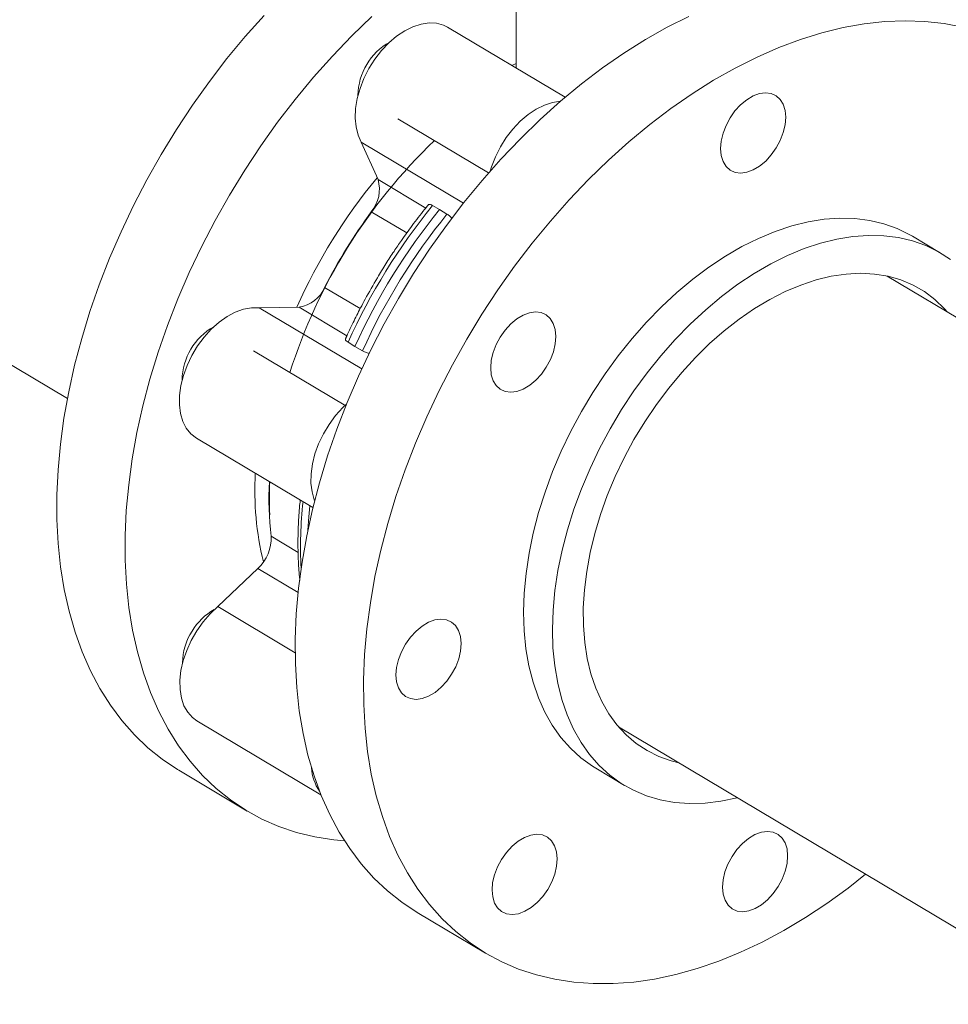
# Model space of a CAD drawing. Extents: x 19.1 to 29.8, y 0.6 to 8.7.
# Drawn here: x 21.4 to 21.6, y 5.6 to 5.8 of the extents above; entities that cross this region are included whole.
import ezdxf

# ---------------------------------------------------------------- set-up
doc = ezdxf.new("R2010")
doc.units = 0
doc.header["$MEASUREMENT"] = 0
doc.layers.get('0').update_dxf_attribs({"linetype": 'CONTINUOUS'})
doc.layers.add('D7', color=7, linetype='CONTINUOUS')

# ---------------------------------------------------------------- blocks, each defined once
blk = doc.blocks.new('A$C36E416CE')
at = {"lineweight": 15}
for p, q in [((1.8483433376765, 2.796329214726082), (1.848402336542183, 2.760956881774252)), ((1.658981283203762, 2.767018366291623), (1.768189106843369, 2.701953367518739)), ((1.85714754974504, 2.755746509151813), (1.836107152919656, 2.768282180571674)), ((1.847639128148305, 2.761411563952921), (1.84840095292174, 2.761797046221076)), ((1.827265804061316, 2.751886734514574), (1.84346652656706, 2.742234495738762)), ((1.823698353277241, 2.741034596562315), (1.820713808335686, 2.747743722832098)), ((1.820713808335686, 2.747743722832098), (1.838989982088467, 2.736854949636491)), ((1.823698353277241, 2.741034596562315), (1.832225159236902, 2.735954405411061)), ((1.828854821315591, 2.731514108564662), (1.822503699054327, 2.735298047740116)), ((1.83344478625769, 2.736405993119659), (1.834704618547438, 2.735704088619295)), ((1.834704618547438, 2.735704088619295), (1.83602348793757, 2.734869626804079)), ((1.924364558259075, 2.727854626277011), (1.919220075488727, 2.730919660941968)), ((2.143804864001755, 2.587292653739475), (1.914670804721982, 2.723808580794895)), ((1.8141543198054, 2.721787104988771), (1.820514643092469, 2.717997683928292)), ((1.802431571831125, 2.718159521618761), (1.809609847779999, 2.71823661211632)), ((1.802431571831125, 2.718159521618761), (1.820791664159703, 2.707220750521445)), ((1.818145854765465, 2.713150939080039), (1.809609847779999, 2.71823661211632)), ((1.817945304484599, 2.700631062061184), (1.801453999227622, 2.710456427319352)), ((1.819572622350666, 2.711217521306832), (1.818354215657752, 2.711986501958275)), ((1.820932917337647, 2.710450135642695), (1.819572622350666, 2.711217521306832)), ((1.791244503510445, 2.694876110350299), (1.812079345503935, 2.682462906574592)), ((1.804583745103859, 2.677339614161939), (1.809429814462721, 2.674452371413402)), ((1.795060268792302, 2.664772521277074), (1.802227228309992, 2.671590603957474)), ((1.809426345822164, 2.667301437151608), (1.802227228309992, 2.671590603957474)), ((1.795060268792302, 2.664772521277074), (1.808895609854805, 2.656529554617244)), ((1.791328762537834, 2.644359234538024), (1.813499645683084, 2.631150029953927)), ((1.866686414398149, 2.643269593942826), (2.078093685998059, 2.51731512100487)), ((1.788115151559158, 2.635517778400352), (1.80031597280291, 2.628248643343948)), ((1.862598500014631, 2.635883652297965), (1.867742982784979, 2.63281861763301)), ((1.830724057989119, 2.610131790911691), (1.842924879232857, 2.602862655855287))]:
    blk.add_line(p, q, dxfattribs=at)
at = {"lineweight": 15, "flags": 128}
for points in [[(1.788115151559158, 2.635517778400352), (1.78786771906795, 2.635666509530395), (1.785137047053926, 2.637491782250162), (1.782563812479157, 2.639559850815127), (1.78015611475681, 2.641864398256084), (1.777921325982835, 2.644398261978147), (1.775866309284456, 2.647153595549204), (1.773997564440311, 2.650121943860638), (1.772320718059166, 2.653294070415175), (1.770840960449039, 2.656660177646181), (1.769562972759704, 2.660209897733148), (1.768490635596084, 2.663932230049175), (1.767627320241207, 2.667815701808191), (1.766975597347102, 2.671848259046532), (1.766537528106202, 2.676017458247435), (1.766314445739244, 2.680310402647294), (1.766307101038041, 2.684713863862321), (1.76651551673655, 2.689214211890672), (1.766938987338808, 2.693797518370058), (1.767576224747575, 2.698449626575584), (1.768425212549534, 2.703156133050697), (1.7694834243723, 2.707902544232754), (1.770747532609651, 2.71267414678308), (1.772213699541286, 2.717456230188747), (1.773877286040861, 2.722233967418383), (1.775733142781863, 2.726992585895154), (1.777775682983052, 2.731717443798722), (1.779998445418915, 2.736393882026251), (1.782394604154678, 2.741007448533363), (1.784956822779879, 2.745543910942363), (1.787677035861794, 2.749989213500008), (1.7905469588184, 2.754329618812406), (1.793557723450323, 2.758551770342834), (1.796699951030778, 2.762642562198531), (1.799963970576488, 2.766589347385054), (1.803339673115619, 2.770379929762981)], [(1.822584905171556, 2.770177059442474), (1.819017405745857, 2.766733463990445), (1.815540494359357, 2.763110794706577), (1.812164791820226, 2.759320212328648), (1.808900772274516, 2.755373427142127), (1.805758544694061, 2.751282635286429), (1.802747780062138, 2.747060483756002), (1.799877857105532, 2.742720078443604), (1.797157644023617, 2.738274775885957), (1.794595425398416, 2.733738313476959), (1.792199266662653, 2.729124746969845), (1.789976504226804, 2.724448308742316), (1.787933964025601, 2.719723450838748), (1.786078107284613, 2.714964832361979), (1.784414520785024, 2.710187095132342), (1.782948353853389, 2.705405011726675), (1.781684245616052, 2.700633409176348), (1.780626033793286, 2.695886997994293), (1.779777045991327, 2.69118049151918), (1.779139808582546, 2.686528383313654), (1.778716337980303, 2.681945076834266), (1.778507922281779, 2.677444728805915), (1.778515266982996, 2.673041267590889), (1.77873834934994, 2.668748323191029), (1.77917641859084, 2.664579123990126), (1.779828141484945, 2.660546566751787), (1.780691456839822, 2.656663094992769), (1.781763794003457, 2.652940762676744), (1.783041781692777, 2.649391042589777), (1.784521539302919, 2.646024935358769), (1.786198385684063, 2.642852808804232), (1.788067130528194, 2.639884460492798), (1.790122147226572, 2.637129126921742), (1.792356936000548, 2.634595263199678), (1.79476463372291, 2.632290715758723), (1.797337868297678, 2.630222647193758), (1.800068540311688, 2.628397374473989), (1.802948332743927, 2.626820608772539), (1.805968347005493, 2.625497213354384), (1.809119175736829, 2.624431248901049), (1.812391121328321, 2.623626032041452), (1.815774050334642, 2.623084039539672), (1.817727355622797, 2.622895062553972)], [(1.830724057989119, 2.610131790911691), (1.830707718201371, 2.610141556571573), (1.827964400104751, 2.611946577699996), (1.825378008377445, 2.613994970578982), (1.822956423929188, 2.616280349382706), (1.820707091601452, 2.61879562781824), (1.818637092912926, 2.62153309542753), (1.816752781953202, 2.624484263244259), (1.81506000372254, 2.627640030745209), (1.813563875688732, 2.63099058085346), (1.812269151747078, 2.634525622050461), (1.811179785299618, 2.638234199033995), (1.810299147594979, 2.642104859669512), (1.809629954896725, 2.646125630316954), (1.809174341177215, 2.650284123110001), (1.808933566842843, 2.654567406286127), (1.808908528331376, 2.658962311133624), (1.809099175527965, 2.663455193303253), (1.809505021397019, 2.668032219103734), (1.810124705044135, 2.672679186485489), (1.810956428516395, 2.677381786662981), (1.811997592644236, 2.682125480748882), (1.81324494267027, 2.686895569751925), (1.814694640874212, 2.691677343159185), (1.816342193844594, 2.696455992308339), (1.818182452272115, 2.701216734296796), (1.820209902241633, 2.705944931325869), (1.822418082613684, 2.710625872663925), (1.824800313099548, 2.715245165938677), (1.827349111728868, 2.719788467471542), (1.830056704429797, 2.724241799550427), (1.832914661025985, 2.728591334132068), (1.835914186235772, 2.732823687724116), (1.839045974215669, 2.736925748129696), (1.842300354051293, 2.740884827051332), (1.845667289654077, 2.744688722045492), (1.849136307050191, 2.748325619569121), (1.852696785500374, 2.751784317581402), (1.856337593324543, 2.755054112503693), (1.860047597843764, 2.758124899651371), (1.86381530096374, 2.76098720475439), (1.867628984975898, 2.763632150697534), (1.871476930966029, 2.76605158316872), (1.875347200302333, 2.768238006965255), (1.879227925927299, 2.770184705338011)], [(1.820713808335686, 2.747743722832098), (1.820137035357238, 2.749001778017828), (1.819769251343789, 2.750440663868897), (1.819618817966305, 2.752027899682062), (1.819689074390755, 2.753727577903888), (1.819978554171275, 2.755501398445821), (1.820480547192677, 2.757309160842267), (1.821183898940863, 2.759110161163134), (1.822072499768797, 2.760863566566893), (1.823126521225465, 2.762529918949099), (1.82432190545963, 2.764071426889373), (1.825631893150746, 2.765453402780439), (1.827026658748213, 2.76664450086386), (1.828474838815641, 2.767617906540849), (1.829943677384154, 2.768351571582267), (1.83140004487149, 2.768828993234818), (1.832810948058398, 2.769039294001379), (1.834144549386611, 2.768977773580508), (1.835370677245255, 2.7686458027831), (1.836107152919656, 2.768282180571674)], [(1.928199812456899, 2.76825869617333), (1.924862026418598, 2.768910939434948), (1.921419270809086, 2.769298854844203), (1.917882223407705, 2.769421291682136), (1.91426181581075, 2.769277841271549), (1.910569196817665, 2.768868943386673), (1.906815841755918, 2.768195876796991), (1.903013297492937, 2.767260719377074), (1.899173364609741, 2.766066352997822), (1.895307842344028, 2.764616464939332), (1.891428747171052, 2.762915570281606), (1.88754802154607, 2.760968871908849), (1.883677752209767, 2.758782448112315), (1.879829806219636, 2.756363015641128), (1.876016122207492, 2.753718069697983), (1.872248419087516, 2.750855764594967), (1.868538414568295, 2.747784977447289), (1.864897606744112, 2.744515182524996), (1.861337128293929, 2.741056484512715), (1.857868110897815, 2.737419586989088), (1.854501175295031, 2.733615691994927), (1.851246795459421, 2.729656613073292), (1.848115007479525, 2.72555455266771), (1.845115482269723, 2.721322199075662), (1.842257525673535, 2.716972664494023), (1.839549932972606, 2.712519332415138), (1.8370011343433, 2.707976030882271), (1.834618903857422, 2.703356737607519), (1.832410723485371, 2.698675796269464), (1.830383273515853, 2.693947599240392), (1.828543015088332, 2.689186857251933), (1.82689546211795, 2.684408208102779), (1.825445763914008, 2.679626434695521), (1.824198413887974, 2.674856345692477), (1.823157249760133, 2.670112651606576), (1.822325526287873, 2.665410051429085), (1.821705842640757, 2.660763084047328), (1.821299996771703, 2.656186058246849), (1.821109349575114, 2.65169317607722), (1.82113438808658, 2.647298271229721), (1.821375162420953, 2.643014988053595), (1.821830776140462, 2.63885649526055), (1.822499968838716, 2.634835724613108), (1.823380606543356, 2.630965063977591), (1.824469972990816, 2.627256486994057), (1.82576469693247, 2.623721445797054), (1.827260824966277, 2.620370895688804), (1.82895360319694, 2.617215128187855), (1.830837914156664, 2.614263960371124), (1.83290791284519, 2.611526492761836), (1.83515724517294, 2.6090112143263), (1.837578829621197, 2.606725835522578), (1.840165221348489, 2.604677442643592), (1.842908539445109, 2.602872421515167), (1.845800175727195, 2.601316286523051), (1.84883130448053, 2.600013899790989), (1.851992445608662, 2.598969240535666), (1.855273901596707, 2.598185568594326), (1.858665466271038, 2.597665274103329), (1.862156716091324, 2.59740999684232), (1.865736791750312, 2.597420495423062), (1.869394762288966, 2.597696796469666), (1.873119188210016, 2.598237984625039), (1.876898558407422, 2.599042386730032), (1.880721290174922, 2.600107566660565), (1.884575510788796, 2.601430204842217), (1.888449348782533, 2.603006227920154), (1.892330715486498, 2.604830714088134), (1.896207669125733, 2.606898052594468), (1.900068342014126, 2.609201903580235), (1.903900649271041, 2.611735073572213), (1.907692798530693, 2.614489755312475), (1.910835387058899, 2.616966053178192)], [(1.885353886475119, 2.749308955078881), (1.885888478468249, 2.750708608280631), (1.886609418714929, 2.752057019942525), (1.887488883441865, 2.753302332349955), (1.888493139474381, 2.754396709179366), (1.889583561536771, 2.75529808522578), (1.890718232687579, 2.755971824394429), (1.891853618189476, 2.756392040963965), (1.892946021349207, 2.756542568034691), (1.893953477105018, 2.756417619682395), (1.894837281955564, 2.756022030299336), (1.895563451866526, 2.755370983951401), (1.896104034927522, 2.754489446570709), (1.896438424318877, 2.753411412284557), (1.896553579751558, 2.752178211730135), (1.896445195494199, 2.750837275355259), (1.896117339366729, 2.749440120438658), (1.895582747373599, 2.748040467236908), (1.894861807161366, 2.746692034923496), (1.89398234243443, 2.745446722516066), (1.8929780864019, 2.744352345686655), (1.891887664339524, 2.743450969640241), (1.890752993154269, 2.74277725112311), (1.889617607652372, 2.742357034553574), (1.888525204492655, 2.742206507482848), (1.887517748771277, 2.742331435183626), (1.886633943920732, 2.742727024566685), (1.885907773975322, 2.743378091566138), (1.885367190948774, 2.744259608295312), (1.885032801557418, 2.745337642581465), (1.88491764609029, 2.746570863787404), (1.885026030382082, 2.747911779510762), (1.885353886475119, 2.749308955078881)], [(1.843742185480426, 2.742548442508241), (1.843978335719374, 2.743309398456185), (1.84468168746756, 2.745110398777051), (1.845570288295495, 2.746863804180812), (1.846624309752176, 2.748530156563017), (1.847819693986327, 2.750071664503292), (1.849129681677457, 2.751453640394356), (1.850524447274911, 2.752644738477777), (1.851972627342352, 2.753618144154766), (1.853441465910851, 2.754351809196185), (1.854897833398201, 2.754829230848735), (1.856308736585095, 2.755039531615298), (1.856321488196659, 2.755040204426406)], [(1.919220075488727, 2.730919660941968), (1.918738504662318, 2.731198349783281), (1.916474615160059, 2.732305118711231), (1.914077465800563, 2.733156944691938), (1.911559452459262, 2.733749327874545), (1.908933879400269, 2.734079279773685), (1.906214231149736, 2.734144962954483), (1.903414864043061, 2.733946137105681), (1.900550278132716, 2.733483778073118), (1.897635408290771, 2.732760310787258), (1.894685551446191, 2.731779543286983), (1.891715929595126, 2.730546518680613), (1.888742126704532, 2.729067714813679), (1.885779578994164, 2.727350809602214), (1.882843866194168, 2.72540482102846), (1.879950129064401, 2.723239806497945), (1.877113506263587, 2.720867083158783), (1.874348843143327, 2.718299056928714), (1.871670546205568, 2.715549100868447), (1.869092510288088, 2.712631520182745), (1.866628264262264, 2.709561580915228), (1.864290607116065, 2.706355242021925), (1.862091680716848, 2.703029221347473), (1.860043042866753, 2.69960088606342), (1.858155303213639, 2.69608808799936), (1.85643826906929, 2.692509120057425), (1.85490101829264, 2.688882709908183), (1.853551535407352, 2.685227731412665), (1.852396711636221, 2.681563183970841), (1.851442781994184, 2.677908278606068), (1.850694524485053, 2.674281960045082), (1.850155988297079, 2.670703225729971), (1.849829911546184, 2.667190690940389), (1.849717939822416, 2.663762631835784), (1.849820771922158, 2.660436993498681), (1.850137868831599, 2.657231105378376), (1.850667453812893, 2.65416162966212), (1.8514068767, 2.651244602034893), (1.852352249861145, 2.648495236033256), (1.853498594103232, 2.64592782783105), (1.854840057166616, 2.64355583025891), (1.856369477028242, 2.64139152922735), (1.858079037368928, 2.639446276111027), (1.859959757975975, 2.637730180801707), (1.862001786121272, 2.636252179423655), (1.862598500014631, 2.635883652297965)], [(1.887945185417767, 2.630603813055165), (1.88786484017233, 2.630583780118592), (1.884973218260956, 2.629990473275283), (1.882139383866065, 2.629659659536351), (1.879378127272933, 2.629593069125992), (1.876703731055319, 2.629790994650767), (1.874130261281412, 2.630252462072578), (1.871671130549917, 2.630975067181037), (1.86933909794708, 2.63195500140786), (1.86714626889162, 2.633187144758699), (1.865104240746323, 2.634665146136751), (1.863223520139275, 2.636381241446072), (1.861513959798589, 2.638326494562396), (1.859984539936963, 2.640490795593955), (1.85864307687358, 2.642862793166096), (1.857496732631493, 2.645430201368301), (1.856551359470348, 2.648179567369938), (1.85581193658324, 2.651096594997165), (1.855282351601947, 2.654166070713419), (1.854965254692505, 2.657371958833727), (1.854862422592763, 2.660697597170827), (1.854974394316518, 2.664125656275434), (1.855300471067427, 2.667638191065016), (1.855839007255401, 2.671216925380127), (1.856587264764531, 2.674843243941114), (1.857541194406569, 2.678498149305886), (1.858696018177699, 2.682162696747708), (1.860045501062988, 2.685817675243229), (1.861582751839638, 2.689444085392468), (1.863299785983987, 2.693023053334404), (1.865187525637101, 2.696535851398465), (1.867236163487195, 2.699964186682516), (1.869435089886412, 2.703290207356968), (1.871772747032612, 2.706496546250273), (1.874236993058435, 2.70956648551779), (1.876815028975916, 2.712484066203492), (1.879493325913675, 2.715234022263758), (1.882257989033935, 2.717802048493827), (1.885094611834749, 2.720174771832991), (1.887988348964502, 2.722339786363506), (1.890924061764512, 2.724285774937258), (1.89388660947488, 2.726002680148722), (1.896860412365474, 2.727481484015659), (1.899830034216539, 2.728714508622028), (1.902779891061119, 2.729695276122303), (1.905694760903064, 2.730418743408164), (1.908559346813409, 2.730881102440726), (1.911358713920084, 2.731079928289526), (1.914078362170617, 2.731014245108728), (1.916703935229609, 2.730684293209588), (1.919221948570911, 2.730091910026983), (1.921619097930407, 2.729240084046276), (1.923882987432666, 2.728133315118324), (1.926001765674034, 2.726777346533023)], [(1.87743676516185, 2.636864649085958), (1.876101978908569, 2.637199679296936), (1.873869373217293, 2.637987788688321), (1.871770209970354, 2.639030598099975), (1.869817106620861, 2.640321833389685), (1.868021735826066, 2.641853691550281), (1.866394970921096, 2.643617003639323), (1.86494666737244, 2.645601191736866), (1.863685371313796, 2.647794252858883), (1.86261868353181, 2.650182985580681), (1.861753186358971, 2.652753130575872), (1.861093933938367, 2.655489146275423), (1.860644888869007, 2.658374563421829), (1.860408849150222, 2.661392094630813), (1.860387156820824, 2.664523556350183), (1.860579989027148, 2.667750122438875), (1.860986212136044, 2.671052409055495), (1.861603235985445, 2.674410476940775), (1.862427523326748, 2.677804231296435), (1.863454007223684, 2.681213193422577), (1.864676527662969, 2.684616875923385), (1.866087831433834, 2.687994854987426), (1.867679280698159, 2.69132673364955), (1.869441435299027, 2.694592545691389), (1.871363615753712, 2.697772617928125), (1.87343426722234, 2.70084780715767), (1.875640959249555, 2.703799655047046), (1.877970385798978, 2.706610367480867), (1.880408656235137, 2.709263119769188), (1.882940931303228, 2.711741850675596), (1.88555215103192, 2.714031756967087), (1.888226452287061, 2.716118972119634), (1.890947823929015, 2.717990984566098), (1.893699961166593, 2.719636578024136), (1.896466265591588, 2.721045810844682), (1.899229990652476, 2.722210178941639), (1.901974678695769, 2.723122732853575), (1.904683796739068, 2.723777995680951), (1.907340955086486, 2.724171964825297), (1.909930271348845, 2.724302317961108), (1.912436079255134, 2.724168231737123), (1.914843438439195, 2.723770575139985), (1.917137697622426, 2.723111658197674), (1.919305222860888, 2.722195520014191), (1.921332887948015, 2.721027621822531), (1.923208511404173, 2.719614995023683), (1.924920856597328, 2.717966168906312), (1.925421119078496, 2.717403618438563)], [(1.791244503510445, 2.694876110350299), (1.791242461159687, 2.694877257486752), (1.790254566146178, 2.695639069967804), (1.789440805284176, 2.696638372818768), (1.788819507342243, 2.697852560462509), (1.788404782452904, 2.699254240406612), (1.788205938288588, 2.700811738009659), (1.788227551635959, 2.702489874934798), (1.788469029907947, 2.704250719451785), (1.788925046789945, 2.706054539885178), (1.789585176669579, 2.707860527960733), (1.790434548639954, 2.709627908879181), (1.791453990888531, 2.711316754768717), (1.792620393563329, 2.712888882482748), (1.793907581563989, 2.71430886215526), (1.795286313697833, 2.715544523163006), (1.796725519766671, 2.716568003440617), (1.798192664242595, 2.717356161967686), (1.799654546881829, 2.717891170272123), (1.801078249260076, 2.718160998393449), (1.802431571831125, 2.718159521618761)], [(1.844278832537956, 2.705111603340111), (1.843944515960988, 2.706189672625188), (1.843829287696696, 2.707422848506445), (1.843937744785666, 2.708763809554483), (1.844265528064302, 2.710160950123679), (1.844800192871819, 2.711560638324354), (1.845521060304112, 2.712909014987323), (1.846400525031047, 2.714154327394755), (1.847404781063577, 2.715248704224164), (1.848495203125953, 2.71615008027058), (1.849629874311209, 2.71682379878771), (1.850765259813105, 2.717244015357245), (1.851857662938389, 2.717394563079489), (1.852865118694201, 2.717269614727194), (1.853748923544746, 2.716874025344136), (1.854475093490155, 2.716222958344682), (1.855015749331091, 2.715341476614432), (1.855350065908059, 2.714263407329355), (1.855465221340754, 2.713030206774933), (1.855356837083381, 2.711689270400058), (1.855028980973135, 2.710292105157698), (1.854494388980005, 2.708892451955947), (1.853773448750548, 2.707544029968297), (1.852893984023613, 2.706298717560863), (1.851889727991082, 2.705204340731454), (1.850799305928707, 2.704302964685038), (1.849664634743451, 2.703629246167907), (1.848529249241555, 2.703209029598373), (1.847436846099047, 2.703058492201887), (1.846429390360459, 2.703183430228425), (1.845545658307078, 2.703579064936166), (1.844819488378892, 2.704230121609861), (1.844278832537956, 2.705111603340111)], [(1.812384466399298, 2.683688923532678), (1.812317295868954, 2.683852798076426), (1.811902570979615, 2.68525447802053), (1.811703726815285, 2.686811975623575), (1.811725340162671, 2.688490112548715), (1.811966818434659, 2.690250957065704), (1.812422835316656, 2.692054777499095), (1.813082965196276, 2.693860765574652), (1.813932337166666, 2.6956281464931), (1.814951779415228, 2.697316992382634), (1.816118182090026, 2.698889120096664), (1.8174053700907, 2.700309099769179), (1.818068922060252, 2.700937205694599)], [(1.811532109960471, 2.682788942108186), (1.811332453225223, 2.68077041025367), (1.81116860931181, 2.678426684181119)], [(1.791328762537834, 2.644359234538024), (1.790542455523369, 2.64493313613227), (1.789688553338298, 2.64588181187554), (1.789023461349647, 2.64705081951935), (1.788562162567008, 2.648413723497843), (1.788315201921822, 2.64993979522713), (1.788288029611767, 2.651594493198399), (1.788481363760415, 2.653340484684772), (1.788890752101398, 2.655138292785761), (1.789507007504145, 2.656947322155766), (1.790316133730062, 2.658726681043145), (1.791299906741987, 2.660436184084746), (1.792436164687263, 2.662037256407769), (1.79369909819086, 2.663493651867963), (1.795060268792302, 2.664772521277074)], [(1.830519265722518, 2.648196856087916), (1.829511809983931, 2.648321794114453), (1.828628005133385, 2.648717383497512), (1.827901835187962, 2.649368450496965), (1.827361179347026, 2.650249932227215), (1.827026862770072, 2.651328001512292), (1.826911707320154, 2.652561212392474), (1.827020091594736, 2.653902138441588), (1.827347874873386, 2.655299279010782), (1.827882539698113, 2.656698956885698), (1.828603479927583, 2.658047378873352), (1.829482944654504, 2.659292691280783), (1.830487200687035, 2.660387068110193), (1.831577622749425, 2.661288444156607), (1.832712293917456, 2.661962172999498), (1.833847679419353, 2.662382389569032), (1.834940009764683, 2.662532881640836), (1.835947465503285, 2.662407943614298), (1.83683127035383, 2.662012354231237), (1.837557440282016, 2.661361297557544), (1.838098096140175, 2.660479805501534), (1.838432412717143, 2.659401736216459), (1.838547640964212, 2.658168570660962), (1.838439183892465, 2.656827599287162), (1.838111400596606, 2.655430469043726), (1.837576735789089, 2.654030780843051), (1.83685586837402, 2.652682393854324), (1.835976403647084, 2.651437081446891), (1.834972147614554, 2.650342704617483), (1.833881725552178, 2.649441328571067), (1.832747054366923, 2.648767610053936), (1.831611668865026, 2.6483473934844), (1.830519265722518, 2.648196856087916)], [(1.896464652629664, 2.617494335498709), (1.895930060636534, 2.616094682296959), (1.895209120398466, 2.614746265472187), (1.89432965567153, 2.613500953064754), (1.893325399647612, 2.612406571072466), (1.892234977585236, 2.611505195026051), (1.891100306408593, 2.610831471346041), (1.889964920906696, 2.610411254776505), (1.888872517746965, 2.610260727705779), (1.887865062016989, 2.610385660569435), (1.886981329972219, 2.610781290114298), (1.886255160044033, 2.611432346787993), (1.885714504194485, 2.612313833681123), (1.885380187617518, 2.6133919029662), (1.885264959361823, 2.614625073684577), (1.885373416442196, 2.615966039895497), (1.885701199729443, 2.617363175301811), (1.88623586453696, 2.618762863502486), (1.886956731960641, 2.620111245328335), (1.887836196687577, 2.621356557735766), (1.888840452711495, 2.622450939728054), (1.889930874782483, 2.62335231061159), (1.891065545950514, 2.624026039454481), (1.892200931452411, 2.624446256024015), (1.893293334612128, 2.624596783094741), (1.894300790342118, 2.624471850231085), (1.895184595201275, 2.624076255685146), (1.895910765129461, 2.623425199011452), (1.896451420987621, 2.622543706955444), (1.896785737555977, 2.621465642833247), (1.896900893005881, 2.620232431953065), (1.896792508731298, 2.618891505903949), (1.896464652629664, 2.617494335498709)], [(1.852135344060788, 2.611904598107838), (1.851044921989786, 2.611003227224304), (1.849910250813142, 2.610329503544293), (1.84877486531126, 2.609909286974757), (1.84768246216014, 2.609758754741151), (1.846675006421538, 2.609883692767689), (1.845791201571007, 2.610279282150747), (1.845065031642807, 2.610930338824442), (1.844524448599035, 2.611811865879375), (1.844190059207694, 2.612889900165527), (1.844074903766387, 2.614123105882829), (1.844183288032358, 2.615464037094824), (1.844511144142619, 2.616861202337184), (1.845045736135734, 2.618260855538935), (1.845766676365191, 2.619609277526587), (1.846646141092126, 2.620854589934019), (1.847650397124657, 2.62194896676343), (1.848740819187046, 2.622850342809844), (1.84987549036369, 2.623524066489853), (1.851010875865573, 2.623944283059389), (1.852103279025304, 2.624094810130115), (1.853110734755294, 2.623969877266457), (1.853994539614451, 2.62357428272052), (1.854720709542637, 2.622923226046826), (1.855261292577797, 2.622041704154771), (1.855595681969138, 2.620963669868619), (1.855710837410445, 2.619730464151317), (1.855602453144474, 2.618389532939322), (1.855274597042825, 2.616992362534084), (1.85474000504971, 2.615592709332333), (1.854019064811641, 2.614244292507561), (1.853139600084706, 2.612998980100128), (1.852135344060788, 2.611904598107838)]]:
    blk.add_lwpolyline(points, dxfattribs=at)
at = {"lineweight": 15}
for centre, radius, start, end in [((1.831146975002529, 2.755959580329266), 0.01102892917402589, 119.0896706138956, 179.3382349065868), ((1.901797660300364, 2.676871582184877), 0.09842761934682884, 133.7182889448546, 162.4325025712212), ((1.900755487084712, 2.677527778935938), 0.1001954903013541, 140.4090137322729, 156.0305129996876), ((1.81775063446506, 2.739280557946579), 0.006200968515824161, 320.04094357296, 16.43128749641094), ((1.904041502656415, 2.675574687632283), 0.1010707334435831, 143.7786326427346, 152.7915898229498), ((1.919339104002194, 2.666453155463316), 0.1107755989239951, 140.8404260813062, 155.7297353876697), ((1.920711346353915, 2.665635544507163), 0.110935828756869, 140.8307510850895, 155.7394971142306), ((1.921917805682074, 2.664916789147744), 0.1107755989239771, 140.8404260813062, 155.7297353876717), ((1.808691775039936, 2.724095311019607), 0.005930194802485044, 278.9059656232355, 337.0934424893479), ((1.799719899474869, 2.705104358037174), 0.01102896281653564, 119.0897720256632, 179.338133494827), ((1.855893470177197, 2.685546455551407), 0.05421082481420349, 176.7649910952684, 193.6607892481523), ((1.862848536474704, 2.684031959428472), 0.05864787633540772, 176.9927266684268, 186.5523293829425), ((1.865866509161197, 2.68404571603179), 0.06158538566608077, 177.1900234015388, 182.6737165358996), ((1.879612696229703, 2.675536865664441), 0.06976042286362473, 173.4314526528498, 183.231964204166), ((1.797266107456441, 2.676981637956541), 0.007326388448790227, 312.6219383144051, 2.800656265844795), ((1.799436314129895, 2.655087171428521), 0.01041375338913011, 118.6578632573543, 149.4335133170051), ((1.799049217684246, 2.654732128268044), 0.01027330061222813, 146.629542874876, 180.0961783918927), ((1.82002203774832, 2.636465350505521), 0.00822695036833303, 183.3297443006358, 214.4794098384964)]:
    blk.add_arc(centre, radius, start, end, dxfattribs=at)
for points, knots in [([(3.198632923756382, 4.062505179877469), (3.198636656860518, 4.058928482223948), (3.198643841082177, 4.052045259087908), (3.198655934058213, 4.042129930039323), (3.198670119910535, 4.033027091003106), (3.198687044648711, 4.024736446890127), (3.198705830954598, 4.017258407134161), (3.198728209031675, 4.010595290179033), (3.198743959853079, 4.00495255376898), (3.19874100129822, 4.000288073863766), (3.198733452616484, 3.996553570203927), (3.198739353652517, 3.993500724381168), (3.198767438409124, 3.991100768621621), (3.198682456405383, 3.989410020199522), (3.198563757956624, 3.988126669158385), (3.198415621116897, 3.9870076396942), (3.198208935988976, 3.985888453188322), (3.197913033369833, 3.984736619317184), (3.19756857750281, 3.983742274370661), (3.197239435458261, 3.983006060988814), (3.196975411240661, 3.98248884290887), (3.196699130136825, 3.982018284553908), (3.196324021371456, 3.981475390334802), (3.195985593890075, 3.981043225211831), (3.195556623785837, 3.980592853516582), (3.195153053823905, 3.980299317300913), (3.194861544635163, 3.980154672030375), (3.194518212113213, 3.980034360955925), (3.194080846214053, 3.979938942224528), (3.193519350670829, 3.979876317992767), (3.192813936755858, 3.979868614237484), (3.192030199035063, 3.979940678474815), (3.191274368821301, 3.980090393059273), (3.190563042674928, 3.98029323811005), (3.189869567664974, 3.98053662277316), (3.188962263524804, 3.980913176523298), (3.187758513672964, 3.981499680603775), (3.185749207335522, 3.982695958884548), (3.182915190412619, 3.984412214499157), (3.17916141636238, 3.986611117907518), (3.175069115389295, 3.989037231435583), (3.170648000186308, 3.991665924122461), (3.166269092495643, 3.994279369747556), (3.161960718712297, 3.99685487015379), (3.157806033748106, 3.999338499187569), (3.153721773108376, 4.001779031393649), (3.149973685552329, 4.004008842849991), (3.146873180988909, 4.005861308954675), (3.144308451320317, 4.00729034097272), (3.142329595375305, 4.008342909973774), (3.140709486189014, 4.009174327933815), (3.139147300781875, 4.009953148506654), (3.137317525886861, 4.010836923849109), (3.135011331137154, 4.011906508130446), (3.132079666484945, 4.013200448206732), (3.128568722432835, 4.014655546447514), (3.124631575592719, 4.016168730084672), (3.120578190644057, 4.017607194268081), (3.116518969925867, 4.018935813350978), (3.111315796419039, 4.020504839454722), (3.104975887553994, 4.02219771636749), (3.097477430465549, 4.023890068026452), (3.089915419862809, 4.025316944625736), (3.082067121063847, 4.026517757319709), (3.07375132838381, 4.027486925151289), (3.064983585032198, 4.028187234471623), (3.055808080458551, 4.028576134950811), (3.04628345314001, 4.028610566054548), (3.036486700713883, 4.028260265362494), (3.026565619627863, 4.02749886171288), (3.016699297493307, 4.026317961533065), (3.007054672885761, 4.024739112332835), (2.997740506489183, 4.022779888619135), (2.988832440440735, 4.020481057636271), (2.980401246795584, 4.017887120486506), (2.972505562345393, 4.015041421727494), (2.965165614739309, 4.011978019335015), (2.953854806626115, 4.006536995582248), (2.938138130946928, 3.999072402278223), (2.91966991999421, 3.990164224132755), (2.902975948095676, 3.982099060183812), (2.887988437506838, 3.974850665921196), (2.873281727118371, 3.967747769200349), (2.858577008674988, 3.960676023621236), (2.846594700333586, 3.954914310318582), (2.837224748024472, 3.950413204556027), (2.830094366316562, 3.947530299395062), (2.822331619701647, 3.944846278774101), (2.813885103249493, 3.942426831926092), (2.804760173163007, 3.940312432802504), (2.794976496806786, 3.938558255949385), (2.784598678795678, 3.937214064292334), (2.773723690969735, 3.936352194424076), (2.763446267166163, 3.936059962470789), (2.754003515567252, 3.936213458799571), (2.745621202864005, 3.936676667369031), (2.737546906474524, 3.937428977951592), (2.72908954900176, 3.938537871556047), (2.720409307467964, 3.940061308350119), (2.711685887023283, 3.942029591922255), (2.703552631015729, 3.94428088816791), (2.696061090296968, 3.946758705035533), (2.689244468743599, 3.949404805978268), (2.683302937020773, 3.952067223756274), (2.678144312528278, 3.954678553009657), (2.673721957137364, 3.957231642426741), (2.668831676786628, 3.960191278822728), (2.662929227789309, 3.963705770486346), (2.655716611386143, 3.968010497518508), (2.648105402540583, 3.972546335671009), (2.640143478124134, 3.977291374008532), (2.63187874004706, 3.982215538277329), (2.623045640207724, 3.987478078885506), (2.61365526541751, 3.993072371909101), (2.603722739099855, 3.998990279584852), (2.592332472072687, 4.005777499089609), (2.579570186856859, 4.013383052984853), (2.565651978551831, 4.021678285910983), (2.551715523713941, 4.029984438992173), (2.537877542317634, 4.038231474613337), (2.524137180610655, 4.046419170307253), (2.510493038360682, 4.054547625134433), (2.494531534751406, 4.064053543928651), (2.476293558514318, 4.074909332820049), (2.460447725485739, 4.084332737242107), (2.449364369445011, 4.090918189331139), (2.442963468673756, 4.094721989019089), (2.436547259276072, 4.098537775097569), (2.430241371859783, 4.102298697978053), (2.424385942527824, 4.105780979448621), (2.419168518451816, 4.108900813486274), (2.414620873621079, 4.111517738070347), (2.410530280106219, 4.114146055910959), (2.406862063235298, 4.116907087716756), (2.403592709935968, 4.119668511155581), (2.400725162738258, 4.122339592759651), (2.39845757499052, 4.124623812851064), (2.396715925283406, 4.126478450277261), (2.395427680518342, 4.127903386600856), (2.394337155021095, 4.1291497203367), (2.393402437256047, 4.130247365440649), (2.392465192277957, 4.131374089945602), (2.391308338425379, 4.132801670907373), (2.38977376936025, 4.134765349179805), (2.387848757071499, 4.137351835690042), (2.385637809385276, 4.140509444434642), (2.383249866815806, 4.144167521344944), (2.380774947049151, 4.148262955844011), (2.378263003497441, 4.152798234595807), (2.375768530463905, 4.157762471062302), (2.373345985467967, 4.163125400766763), (2.371077541837909, 4.168800086622902), (2.369125639426262, 4.174408751628834), (2.367643348876403, 4.179346779792597), (2.366599256743317, 4.183354038493437), (2.365883592697987, 4.186482678004992), (2.36537230702405, 4.189019730572156), (2.365018823455276, 4.190992739782818), (2.364750648310864, 4.192651459194822), (2.364494606846623, 4.194406103398171), (2.364217011530631, 4.196616896628427), (2.363943539336166, 4.19940060026061), (2.363725523565666, 4.202728573824945), (2.363646158848926, 4.206429966253054), (2.363677752453018, 4.210271910999257), (2.363664874059896, 4.214088299003233), (2.363665489169708, 4.217732513185716), (2.363613962752755, 4.221173228054869), (2.363439118528124, 4.224917402249559), (2.363121775215991, 4.228947270227707), (2.362611015897844, 4.233280747221089), (2.36196306689823, 4.237417763479947), (2.361019034763263, 4.242212233117289), (2.359609372702483, 4.247813811040535), (2.357494844656049, 4.254253750716277), (2.355134907286629, 4.259827482531737), (2.352760624378508, 4.264452414829664), (2.350597156559903, 4.268127186276342), (2.348258211202381, 4.271604127407354), (2.345860004686873, 4.274739460514807), (2.343293434672706, 4.277721005616018), (2.340390015089515, 4.280707023615191), (2.33668803524208, 4.284008241825422), (2.332401451361509, 4.287211627493967), (2.327929260713535, 4.289933135435717), (2.323592672054804, 4.29210385007249), (2.31918564496991, 4.293912226295308), (2.314127638613744, 4.295530064505819), (2.308456909524129, 4.2968048904887), (2.302178786877636, 4.297620696133009), (2.295668672770123, 4.297857867384719), (2.289131842128274, 4.297507561737977), (2.282712885352797, 4.296640045923485), (2.277420425830318, 4.295528265119369), (2.273249742925149, 4.294425900816673), (2.270416023291677, 4.293579982749282), (2.268053972231829, 4.292806272290616), (2.266216705274946, 4.292162000471437), (2.264768073799363, 4.291628563825792), (2.262996932034714, 4.290951337980641), (2.260567128674428, 4.289966720447936), (2.257292242580167, 4.288525619060659), (2.253370709995441, 4.286631203074766), (2.248759263559368, 4.28442132221867), (2.243402550843431, 4.281838427455222), (2.237418145323606, 4.278955182259718), (2.230798770951129, 4.275764908786989), (2.223543183041475, 4.272268211374655), (2.21516792600902, 4.268231714839448), (2.205878661475754, 4.26375495819865), (2.195909584591636, 4.258950789357151), (2.185983591836678, 4.254167944677071), (2.171678625294366, 4.24727526288498), (2.153114254097563, 4.238331605170131), (2.130410406834688, 4.227395262440883), (2.107625991889936, 4.216421890474749), (2.08478060888682, 4.205420884680089), (2.061868330875914, 4.194389445988946), (2.039316040104953, 4.183532917522744), (2.017005670758881, 4.172794467681753), (1.989120653935121, 4.159374568983814), (1.955761503148654, 4.14332331702888), (1.917015614664766, 4.124684403621924), (1.878583226425594, 4.106199982411884), (1.840307588871713, 4.08779468856814), (1.700918481573485, 4.020779705740935), (1.472614453934316, 3.91110915019382), (1.155423085639871, 3.758815900926807), (0.8945656550543823, 3.633525128376224), (0.6778376415308465, 3.529338840860028), (0.5543276558612469, 3.469955781743138), (0.479913915204552, 3.434183202555557), (0.4546169677780121, 3.42202291559633), (0.4293297769332902, 3.409867981971633), (0.4040526637846718, 3.397718652238176), (0.3786940055101589, 3.385531075445751), (0.3534875289453545, 3.373417710184373), (0.3281800476684573, 3.361256791202671), (0.3026189896946683, 3.348975321618004), (0.276321512659198, 3.336341159533234), (0.249282801836447, 3.323352445633589), (0.2267370575735619, 3.312522351742233), (0.2089495523473666, 3.303973394200874), (0.1963387200248583, 3.297913589853051), (0.1841063172755675, 3.292020846278449), (0.17235132449375, 3.286396333632542), (0.1612126336675388, 3.280918328921562), (0.1508515414498319, 3.275467363510071), (0.1411780666616735, 3.270099494286685), (0.1325321825694417, 3.265037197432937), (0.1248342819037802, 3.260310210964033), (0.1180110760262707, 3.255937145855274), (0.1116474622835071, 3.251688100884703), (0.1065686931981631, 3.248160047062981), (0.1025941035335407, 3.245315198358414), (0.09960508820392278, 3.243131575164909), (0.0966703172477068, 3.240942951729815), (0.09378979982560764, 3.238750606024382), (0.09103921477312582, 3.236613759930664), (0.0886738286844988, 3.234739766494862), (0.08676517405398698, 3.233203136314547), (0.08520075350690348, 3.231928411510896), (0.08360379860197753, 3.230612329307206), (0.08177545398579156, 3.229085814382357), (0.07963110505185256, 3.227267461357277), (0.07700404004697958, 3.224997858709301), (0.0738731341300749, 3.222228495640795), (0.07023623210510976, 3.218915289158673), (0.06637740136843462, 3.215278598239538), (0.06222465433879876, 3.211217882957055), (0.05795986741586745, 3.206870452195524), (0.05364880279905293, 3.202268522943088), (0.04953370197141993, 3.197664057409272), (0.04561209361011009, 3.193061321075618), (0.04189539126205233, 3.188481257558751), (0.03889627172898003, 3.184598732032715), (0.03660708384182243, 3.18151758555652), (0.03501526365953822, 3.179318116354112), (0.03366698329124773, 3.177410726640156), (0.03254804751785656, 3.175795382675355), (0.03155555882151617, 3.174337679437491), (0.03055097992848488, 3.172838019746074), (0.02922351521835509, 3.170818383170735), (0.02749844271253465, 3.16811918324678), (0.02537524404633729, 3.164662951625218), (0.02311610385940099, 3.160804968620846), (0.02094031104875427, 3.156883829971829), (0.01893912261586905, 3.15307783339739), (0.01711341779506625, 3.149416953976875), (0.01538554081587762, 3.145755110274353), (0.01375475749190258, 3.142093469222514), (0.01223916524853763, 3.138479393745977), (0.01088394910080837, 3.135041375553543), (0.00972289347425459, 3.131911635635948), (0.008775649258971896, 3.12921160685389), (0.008012279522695565, 3.126925159268623), (0.007351042512020456, 3.12485794455349), (0.006692766631964275, 3.12270921215995), (0.005972251869017953, 3.120233445800372), (0.005196751862008853, 3.117392562905103), (0.004044549401861275, 3.112836690716755), (0.00270009485888778, 3.106637471950716), (0.001624383727495626, 3.100153456266002), (0.000957273989307339, 3.094898126682445), (0.0005588625707204642, 3.090937979431617), (0.0002652921961967536, 3.087009385450145), (7.857688704149268e-05, 3.083202483496287), (-7.451581133466334e-06, 3.079699675932844), (-1.668938840992951e-05, 3.076682508705645), (2.00666117038395e-05, 3.074184412282435), (8.754556483125953e-05, 3.071881885475413), (0.0001938057448782615, 3.069451564848885), (0.0003657585981144962, 3.066627879180777), (0.0006240873674201453, 3.063419212487204), (0.000981807675863422, 3.059935100705751), (0.001642633128433602, 3.054704964051062), (0.002767065372886179, 3.047930679786226), (0.00429420004146408, 3.041029252267458), (0.005692839667212013, 3.035704356046589), (0.006758206291017643, 3.032020913721611), (0.007780473669875221, 3.028757660984482), (0.008722823924365741, 3.0259370758782), (0.009605888516951211, 3.023429622545859), (0.01048101481853081, 3.021054004410662), (0.01141151056599909, 3.018638067536404), (0.01242045199952457, 3.016130052394528), (0.01355279300785384, 3.013435754531269), (0.01489533608600624, 3.010385624499035), (0.0165504461058319, 3.00681433313226), (0.01824126183048946, 3.00337505310365), (0.01987723502293903, 3.000204896933241), (0.02136033695638417, 2.997438043942283), (0.02299957508105166, 2.994496298727512), (0.02474666615520249, 2.991484897241346), (0.02647886185472004, 2.988614819098727), (0.02805501572938596, 2.986092003915054), (0.02934907214255844, 2.984078918058184), (0.03036323234540106, 2.982535020432241), (0.03110617554373363, 2.981421551369268), (0.03169353703314215, 2.980550350004393), (0.03223719509286838, 2.979752242704144), (0.03285129786173258, 2.978858582044683), (0.03359199487190523, 2.97779314902748), (0.03446262032465341, 2.97655754332118), (0.03570060292120303, 2.974827667491065), (0.03738491286939194, 2.9725260995653), (0.03958494052954364, 2.96961108495848), (0.04202949720450277, 2.966481030723532), (0.0456767311630486, 2.961970695098973), (0.0504768967028113, 2.956348290250169), (0.05649508463651642, 2.949774810348318), (0.06251138724774563, 2.943608328697277), (0.06861298310813169, 2.937711410128328), (0.07373241877731829, 2.933034514402967), (0.07780407534489342, 2.929460289960375), (0.08072006417014421, 2.926961839203136), (0.0835705758643357, 2.924576829901518), (0.08615976427919492, 2.922457365400161), (0.0881897753364953, 2.920826738252748), (0.08964266460869652, 2.919673945162316), (0.09066921861758459, 2.918866624125686), (0.09161677259884726, 2.918125899853353), (0.09266860977925973, 2.91730968445577), (0.09425548452008314, 2.916088589933192), (0.09649521780300319, 2.914387790731761), (0.09951514707739051, 2.912138802948149), (0.1030404309720225, 2.909573080297211), (0.1069103590030025, 2.906827359989386), (0.1109503461051773, 2.904036042493772), (0.1150433767532277, 2.901281834676226), (0.1215788622880964, 2.896994227880883), (0.1307551276832655, 2.891286237490085), (0.1458508707669424, 2.882359999777217), (0.1639881854110747, 2.871507277696367), (0.1867567332827527, 2.857941170386555), (0.2111729620783827, 2.843381550601382), (0.2372909200874638, 2.827816435140139), (0.2644076518968639, 2.81165856384392), (0.2924477374721199, 2.794954400414841), (0.3211702890447903, 2.777847125454215), (0.3496848884182278, 2.760865800542895), (0.3778312086252562, 2.744105764418647), (0.4100344180470223, 2.724930810231132), (0.446335953658167, 2.703316874428481), (0.486856030068413, 2.679189255981569), (0.5272951422871195, 2.655107306228413), (0.5677433120471598, 2.631014203397866), (0.6082087931283162, 2.606904056140978), (0.6437841754284115, 2.585699295627094), (0.6744696778489931, 2.567402336527813), (0.7003005525777475, 2.551994891125595), (0.7263676926208014, 2.536444583084037), (0.7528643351341238, 2.520639409348391), (0.7799505561470319, 2.504488090331353), (0.805598459080688, 2.489203462337247), (0.8297262996628412, 2.474835251323293), (0.8521588033704752, 2.461488421682018), (0.8745774055143336, 2.448162395919777), (0.8966961984425588, 2.435032657403724), (0.9183511373314879, 2.422179362340426), (0.9348450707963174, 2.412373875467594), (0.9463271748111914, 2.405535455227602), (0.9529351304248941, 2.401595774132087), (0.9594995435272331, 2.397677629065148), (0.965993516448993, 2.393797161551978), (0.9722603553892135, 2.390047613918323), (0.9777525191944996, 2.386757086411667), (0.9823941457696783, 2.383979088886955), (0.9862110119502354, 2.381681660223988), (0.9895874177833868, 2.379700280254536), (0.9925195293839018, 2.377923978584576), (0.9950365203223761, 2.375995424887281), (0.9971059652190242, 2.374158773919282), (0.998844112546255, 2.372431058002698), (1.000493046391231, 2.370650314029517), (1.00237242482557, 2.368435638774415), (1.004574517631088, 2.365553472994776), (1.0070227791546, 2.361908482813515), (1.009250760099906, 2.358030664279568), (1.0111770683957, 2.354129825234347), (1.012777413909294, 2.350399461633948), (1.014221688412352, 2.346396596835003), (1.015446394553994, 2.342192965388303), (1.016366675180212, 2.337892567615381), (1.017056106197334, 2.333143182548682), (1.017162712066739, 2.328053888112011), (1.017096630064774, 2.322404731375322), (1.017098509520341, 2.316400928715526), (1.017094313560438, 2.310235228072795), (1.017102544167418, 2.303994863744897), (1.017115979456523, 2.297725877099772), (1.017139993551584, 2.289241841914821), (1.017176312607848, 2.278724640799608), (1.017215990180677, 2.266416364091473), (1.017238397218737, 2.254758623430154), (1.017251307596073, 2.243748103742522), (1.017265095435111, 2.234026996782582), (1.017279555133417, 2.225469282679596), (1.017301289665003, 2.218016790498802), (1.017312122322327, 2.21084982466794), (1.018051004003471, 2.20357196376079), (1.019242925932364, 2.196875444609871), (1.020745080277482, 2.190732081096077), (1.022466788371691, 2.185009430945699), (1.024608176523731, 2.179047550770161), (1.027193031381518, 2.172919503782028), (1.030225696639324, 2.166713967382911), (1.033320432515371, 2.161222322903122), (1.036381944052497, 2.156375351338657), (1.039366040136631, 2.15207814814821), (1.042745637743796, 2.147684241203523), (1.046511938649136, 2.143299106685898), (1.050633992148764, 2.139056275848937), (1.055045958999631, 2.135098540570254), (1.059659369657783, 2.131519392810963), (1.064410695937514, 2.128538043845797), (1.070086460173247, 2.12516480697564), (1.076810365732971, 2.121132698952368), (1.083436811161011, 2.117190031747599), (1.087572582099103, 2.114724041960509), (1.089086990881331, 2.113821062408121)], [0, 0, 0, 0, 0.001895596064558626, 0.003648004934187109, 0.005257375926504048, 0.006723775131139934, 0.008047181704615542, 0.009227427145742501, 0.0102631173015369, 0.01104961608540246, 0.01171873832360014, 0.01226370551400368, 0.01268723501200186, 0.0130029845185934, 0.0132167340002634, 0.01343611292865946, 0.01374645763143734, 0.01405924797965067, 0.01439995718617408, 0.01475472771998472, 0.01507177777270837, 0.01528445392722181, 0.01546207181790952, 0.0157891178975114, 0.0162294726667678, 0.01663984202810968, 0.01701528814573358, 0.01734130141788783, 0.01769408169182302, 0.01807193226045988, 0.01847022551038834, 0.01888249828091434, 0.01921770064078409, 0.01943685084473669, 0.01963937296253533, 0.01985441986954415, 0.020200164294652, 0.02057367423146228, 0.02132904556112197, 0.0221765152374242, 0.02309536144709878, 0.02408288114101738, 0.02514181877301114, 0.02602668736470552, 0.02696112405492064, 0.02791164287115568, 0.02874507401312013, 0.02944686413967598, 0.02996964824636675, 0.03038166004189767, 0.03067785131899745, 0.0309530244299565, 0.03131267718070453, 0.03175875515619298, 0.03229323738271814, 0.03298503071479291, 0.03371587663613078, 0.03443304253273453, 0.03513548344656398, 0.0358227517042596, 0.03708132648696937, 0.03828128358779328, 0.03944436438126485, 0.04065642497211603, 0.04192382720826876, 0.04324446553284106, 0.04461580967076369, 0.04603479740619879, 0.04749767663869564, 0.04899834431673179, 0.05050504890948408, 0.05200408020400762, 0.0534912486940648, 0.0549605922029364, 0.05640474114515225, 0.05781623085478634, 0.05919181899784037, 0.06053867268409902, 0.06457174650416994, 0.06852232139058868, 0.07159523772431742, 0.07460240485832516, 0.0775543923654938, 0.0804741797014749, 0.08349256164156103, 0.08478184500059939, 0.08611181217069283, 0.08748595434002153, 0.08890961568403312, 0.09038672956383359, 0.09192119054021634, 0.09351079952979305, 0.09514786133421652, 0.0968237245494418, 0.09810162958018097, 0.09936720064244497, 0.1005893020087661, 0.1017661014705575, 0.1032628593685422, 0.1046766373460957, 0.1060059458761914, 0.1073673130845826, 0.1086273054883836, 0.1097874005429411, 0.1108512824061414, 0.111822767984637, 0.1127191351966316, 0.1141843497399875, 0.1158045198714236, 0.1175835062039902, 0.119307116840699, 0.1211581446096108, 0.1231353670085149, 0.1252363175563339, 0.1274571158490593, 0.1297943163400697, 0.1328691401541134, 0.1360034350880585, 0.1391173893996917, 0.1422112381062672, 0.1452852035756481, 0.1483395283307044, 0.151374494990293, 0.1560112967852195, 0.1606047355003947, 0.1620400381627581, 0.1634752412610831, 0.1649162657681513, 0.1663627562080743, 0.1677241281392848, 0.1688626179032545, 0.1698803478264976, 0.1707927536243704, 0.1716221430372951, 0.1723708049969954, 0.1730379768483512, 0.1736211173208562, 0.1739777011775213, 0.1742904216221903, 0.1745580569705089, 0.1747796112345657, 0.1749849438908045, 0.1752614946964188, 0.1756519881408982, 0.1761582128081446, 0.1767634552504951, 0.1774272538261215, 0.1781473817770754, 0.178922575310354, 0.17975073869335, 0.180628695693884, 0.1815518034350287, 0.1824940531112366, 0.1833197241410626, 0.1839188516736292, 0.1844225804431984, 0.1848344072647862, 0.1851568029965965, 0.1853927817766744, 0.1856600220465706, 0.1860332963995379, 0.1865012729338301, 0.1870704120237696, 0.1877435381376546, 0.1884479553293506, 0.1891228251281841, 0.1897645332324042, 0.1903701291040827, 0.1909412258296483, 0.1917662669850616, 0.1925458192677365, 0.1933147972871583, 0.194071060326857, 0.1952628027470363, 0.1965704505154814, 0.1979725112610307, 0.1988297596105258, 0.1996964750363514, 0.2005722474575763, 0.2014185681593318, 0.2021629193979537, 0.2030475283991853, 0.2040333209610535, 0.205294495213045, 0.2064689801439684, 0.2074139167364185, 0.2084092462301135, 0.2094963046035319, 0.2107491000995334, 0.2120506404445911, 0.2134256858668759, 0.214736234790548, 0.2159585120347262, 0.2171979631350278, 0.2178275662447573, 0.2183890764015358, 0.2188460324815663, 0.2192016598402214, 0.2194599717088813, 0.2196985652740623, 0.2202516623315179, 0.2209011671881632, 0.2216445663777895, 0.2225858897790904, 0.2236508527291817, 0.224842832898007, 0.2261628073585503, 0.2276106758076197, 0.2291863813481457, 0.2311796633201413, 0.2331781587497121, 0.2351613015569831, 0.2371291063307149, 0.2417528047085386, 0.2462900686942789, 0.2507412773150367, 0.2554152489064493, 0.2599911345038565, 0.2644847601650443, 0.2689450595487741, 0.2733756959720071, 0.2812141567224005, 0.2889590989673366, 0.296622364637072, 0.3042736570900864, 0.311925211466508, 0.3802610574419494, 0.4412857941774911, 0.5023115289727038, 0.5368438185060272, 0.57137645619837, 0.576438388812074, 0.5814983114133283, 0.5865560929232643, 0.5916115877030357, 0.5966646938065803, 0.6017709497522092, 0.6067334746716723, 0.6118420353254305, 0.6170963848267262, 0.6224962908247177, 0.6280449721343457, 0.6306039619110251, 0.633154184007055, 0.6355995370258302, 0.6379364966933021, 0.6401763039244328, 0.6423318077512739, 0.6443977139047283, 0.6463690109346194, 0.648021915442444, 0.6495953234719368, 0.6510867972584264, 0.6525260589510984, 0.653274294471717, 0.6540185164689858, 0.6547585900023232, 0.6554944584263418, 0.6562257716924722, 0.6568938534037881, 0.6573544067320803, 0.6577426372924645, 0.6581470001811122, 0.6586427956634323, 0.6592305179061492, 0.65991064901093, 0.6608317425778907, 0.6618831423212377, 0.6630582646506181, 0.6642561019676627, 0.6656703480931884, 0.6670714769942496, 0.6684591505305822, 0.6698328871536422, 0.6711922526445283, 0.6725218867190933, 0.6732465911997935, 0.6738849314816647, 0.674436511040347, 0.6749010364447844, 0.6752818941304386, 0.675693563705949, 0.6761905634677045, 0.6770137533873378, 0.6779994762507502, 0.6791292839342048, 0.6802772137208595, 0.6812979404510802, 0.6823146446864865, 0.6833271543437317, 0.6843353584162516, 0.6853391791155758, 0.6863006576740343, 0.687153840834232, 0.6878972174293013, 0.688501633772324, 0.6890134268047553, 0.689574841553113, 0.6902420000178473, 0.6910150176050653, 0.6918673484649663, 0.6939112749058473, 0.6959914836900961, 0.6970528918306428, 0.6981049058749283, 0.6991474284503543, 0.7001803081129346, 0.701132771630767, 0.701932181721932, 0.7025790241280445, 0.7031189376518727, 0.703763726770268, 0.7045132381310123, 0.705367300104524, 0.7063204114260816, 0.7072915185622838, 0.7095425578642742, 0.7117396938856054, 0.7128348613418707, 0.7138358326364802, 0.7147173946940352, 0.715480018114495, 0.7161279905382583, 0.7167604027907496, 0.7174203104492822, 0.7181060918144497, 0.7188191865292838, 0.7196376272846309, 0.7206256450612228, 0.7217820844111665, 0.7225044009493099, 0.723279017925286, 0.7241056269068883, 0.7249838400207596, 0.7258273045913225, 0.7265443317687813, 0.7271355703624865, 0.7275501730243327, 0.7278692534043613, 0.7280932022241254, 0.7283007403402586, 0.7285584979255192, 0.7288663521587293, 0.7292241560639608, 0.729631740090222, 0.7303723642725695, 0.7312346017990058, 0.732190073320505, 0.7331344395109308, 0.7352390977371724, 0.7372324818865099, 0.7391161186577843, 0.7409336666903173, 0.7427594194755052, 0.7435655488403375, 0.7443732497352289, 0.7451810216797224, 0.7458941817218188, 0.746456712922052, 0.7467937802784677, 0.7470389777099425, 0.747261108508965, 0.7475336554215698, 0.7478564490886893, 0.7484877769573494, 0.7492500371343063, 0.7501417335206858, 0.7511162939060592, 0.7520899355170836, 0.753060711052322, 0.7540285094801921, 0.7566735298387344, 0.7593083378250343, 0.7640434755725347, 0.7688221160295803, 0.7745807762964286, 0.7804167201970476, 0.7863301923755275, 0.7927525306833266, 0.7992009532758779, 0.8055661812485024, 0.8118477740681023, 0.8180471373615597, 0.8271269407070843, 0.8361493634751684, 0.8451704756768074, 0.854193831405006, 0.8632212805961762, 0.8722533330682908, 0.8780049511706998, 0.8837603930858258, 0.8895439172143801, 0.8954543059219556, 0.9015006334953297, 0.9076813565049855, 0.9126308149254806, 0.9176612737514721, 0.9227066679160048, 0.9276510526569216, 0.9324947055834526, 0.9372413618209118, 0.9387318373535579, 0.940212903834173, 0.941684633951255, 0.9431471005103009, 0.9445819968532404, 0.9459019412091116, 0.9468503133545063, 0.9477180732258588, 0.948485811485474, 0.9491434466057723, 0.9497146716341989, 0.9502164404419233, 0.9505951018264783, 0.9509636319377139, 0.951426653103836, 0.9519934160101496, 0.9526632287157344, 0.9534323423661115, 0.9539988225466192, 0.9546051845808902, 0.9552467165686107, 0.9559186418765756, 0.9566148070828107, 0.9573262919747741, 0.9582611456889341, 0.9592831317673686, 0.9603621897902272, 0.9614600168790182, 0.9625690656980327, 0.9636820685884119, 0.9647920540564194, 0.9670744988732572, 0.9692617206909744, 0.9713171376975951, 0.9732543605855974, 0.9750943579768592, 0.9764610169886876, 0.9777680600798094, 0.9790138164177057, 0.9802163158688151, 0.9813767225864239, 0.9822420620826784, 0.9831529303078879, 0.9841067103698189, 0.9851002435631605, 0.9861292135588622, 0.9871886986553928, 0.9879217458381636, 0.9887182351398345, 0.989577740071968, 0.9904947723586969, 0.9914619912886302, 0.9924694557908909, 0.9935025319725075, 0.9945465615476473, 0.9956143349239661, 0.9972618615728833, 0.998997366889256, 1, 1, 1, 1]), ([(1.832673690786383, 2.736496648417631), (1.832449612111407, 2.736227677911378), (1.831460121161914, 2.73503995274454), (1.829862980727587, 2.732931760574779), (1.828054890548533, 2.730434113574468), (1.826500313709762, 2.728151457651149), (1.825055309072301, 2.725933034959331), (1.82409218426189, 2.724343951499398), (1.823587548469082, 2.723511340416234)], [0, 0, 0, 0, 0.06702838551391917, 0.2959852419392835, 0.5014889105314301, 0.6504482550978301, 0.8168499866227832, 1, 1, 1, 1]), ([(1.832663296244522, 2.736504702906355), (1.83266332648498, 2.736504884392179), (1.832678354196251, 2.73659507208469), (1.832875292467538, 2.73661250768148), (1.83316044541299, 2.736554880219806), (1.833377604114649, 2.73644117116265), (1.83344478625769, 2.736405993119659)], [0, 0, 0, 0, 0.0008316871244024905, 0.4132991828458533, 0.8184930287443568, 1, 1, 1, 1]), ([(1.83602348793757, 2.734869626804079), (1.836187848620657, 2.734756557551627), (1.836498092400337, 2.734543130401104), (1.836810666671159, 2.734232780318044), (1.836957645613314, 2.734086847235373)], [0, 0, 0, 0, 0.5297791409210024, 1, 1, 1, 1]), ([(1.823587548469082, 2.723511340416234), (1.822847787638441, 2.722238009147695), (1.821810784642455, 2.720453042594112), (1.820383423972292, 2.717767315542162), (1.819224937254535, 2.715460444679165), (1.818333691650867, 2.713616799323761), (1.817909904998235, 2.712642570140265), (1.81788743223078, 2.712590908235027)], [0, 0, 0, 0, 0.3572876510510633, 0.5008488544119206, 0.7391605262324275, 0.9861680758448836, 1, 1, 1, 1]), ([(1.818354215657752, 2.711986501958275), (1.818227083143416, 2.712077506753266), (1.81797287817874, 2.712259473347856), (1.817836880973505, 2.712468425571746), (1.817892822357653, 2.712552247451622), (1.817911568389139, 2.712580336273955)], [0, 0, 0, 0, 0.3994762102539746, 0.7987636872109617, 1, 1, 1, 1]), ([(1.822181552111363, 2.70994650389548), (1.822048205747382, 2.709985261979121), (1.821688863644017, 2.710089707356413), (1.821259168831151, 2.710275000417443), (1.821010000286041, 2.710408756707125), (1.820932917337647, 2.710450135642695)], [0, 0, 0, 0, 0.2895226141047861, 0.7802062389279338, 1, 1, 1, 1]), ([(1.809816288481105, 2.683811182486494), (1.809791036220748, 2.683605761750998), (1.809625955682538, 2.682262873427907), (1.809471339224576, 2.679823652678127), (1.809359602651117, 2.676502297751576), (1.809434888308562, 2.673249279776583), (1.80956778087867, 2.670885308291638), (1.809727457458639, 2.66963882573765), (1.809755004250693, 2.669423787341099)], [0, 0, 0, 0, 0.04088001791541125, 0.2672432195034321, 0.4946753315330884, 0.7230359502122825, 0.9522192228219383, 1, 1, 1, 1])]:
    blk.add_open_spline(points, degree=3, knots=knots, dxfattribs=at)

msp = doc.modelspace()

# ---------------------------------------------------------------- block references
at = {"layer": 'D7', "color": 7, "linetype": 'Continuous'}
msp.add_blockref('A$C36E416CE', (19.64018468376661, 3.000850379533764), dxfattribs=at)

doc.saveas('drawing.dxf')
